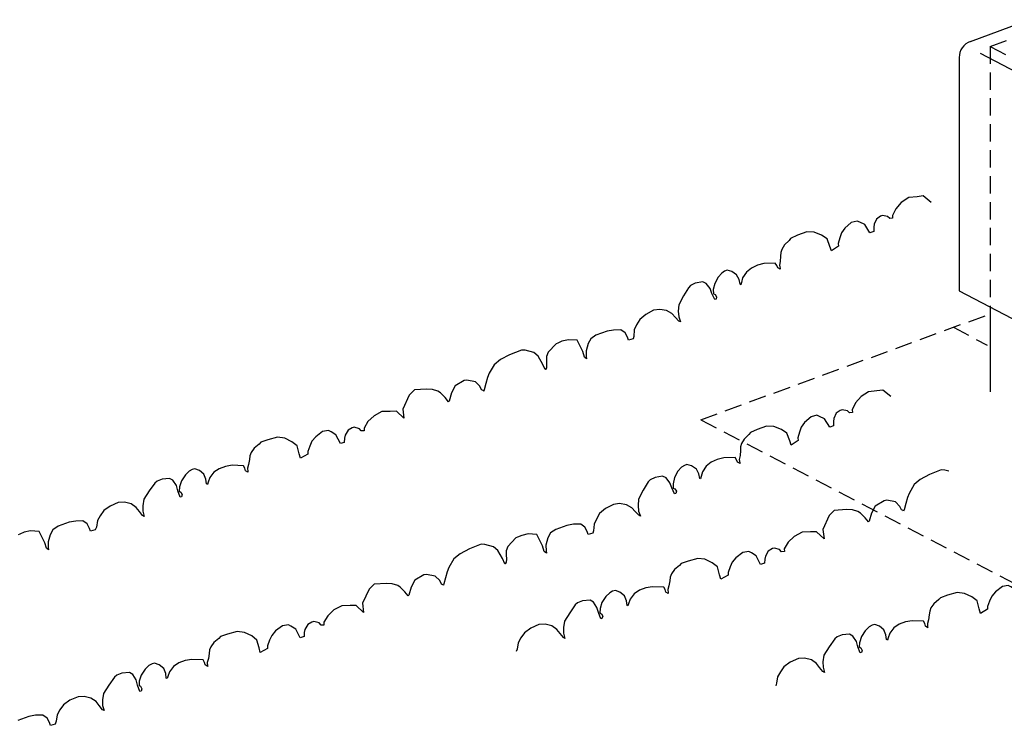
# Model space of a CAD drawing. Units: inches. Extents: x 0 to 792, y 102 to 510.
# Drawn here: x 89 to 265, y 214 to 342 of the extents above; entities that cross this region are included whole.
import ezdxf

# ---------------------------------------------------------------- set-up
doc = ezdxf.new("R2010")
doc.units = ezdxf.units.IN
doc.header["$MEASUREMENT"] = 0
for name, pattern in [('AI-Linetype-1', [4.62279, 3.08186, -1.54093]), ('AI-Linetype-17', [4.62279, 3.08186, -1.54093]), ('AI-Linetype-3', [4.62279, 3.08186, -1.54093]), ('AI-Linetype-4', [4.62279, 3.08186, -1.54093]), ('AI-Linetype-5', [4.62279, 3.08186, -1.54093]), ('AI-Linetype-6', [4.62279, 3.08186, -1.54093])]:
    doc.linetypes.add(name, pattern=pattern)
doc.layers.add('AXON-COPPER', color=7, linetype='Continuous')
doc.layers.add('CDATEXT', color=7, linetype='Continuous')

# ---------------------------------------------------------------- blocks, each defined once
blk = doc.blocks.new('block 272')
at = {"layer": 'AXON-COPPER', "color": 20, "linetype": 'AI-Linetype-1', "lineweight": 25}
blk.add_lwpolyline([(262.48, 337.28), (391.12, 270.08)], dxfattribs=at)
blk = doc.blocks.new('block 274')
at = {"layer": 'AXON-COPPER', "color": 20, "linetype": 'AI-Linetype-3', "lineweight": 25}
blk.add_lwpolyline([(262.48, 337.28), (262.48, 290.83)], dxfattribs=at)
blk = doc.blocks.new('block 275')
at = {"layer": 'AXON-COPPER', "color": 20, "lineweight": 25}
blk.add_lwpolyline([(258.95, 338.18), (269.54, 342.06)], dxfattribs=at)
blk = doc.blocks.new('block 277')
at = {"layer": 'AXON-COPPER', "color": 20, "linetype": 'AI-Linetype-4', "lineweight": 25}
blk.add_lwpolyline([(210.9, 270.73), (391.12, 176.59)], dxfattribs=at)
blk = doc.blocks.new('block 278')
at = {"layer": 'AXON-COPPER', "color": 20, "linetype": 'AI-Linetype-5', "lineweight": 25}
blk.add_lwpolyline([(210.9, 270.73), (261.94, 289.42)], dxfattribs=at)
blk = doc.blocks.new('block 279')
at = {"layer": 'AXON-COPPER', "color": 20, "linetype": 'AI-Linetype-6', "lineweight": 25}
blk.add_lwpolyline([(255.9, 287.21), (261.94, 284.05)], dxfattribs=at)
blk = doc.blocks.new('block 296')
at = {"layer": 'AXON-COPPER', "color": 20, "lineweight": 25}
blk.add_lwpolyline([(256.93, 293.73), (390.5, 223.97)], dxfattribs=at)
blk = doc.blocks.new('block 298')
at = {"layer": 'AXON-COPPER', "color": 20, "lineweight": 25}
blk.add_lwpolyline([(256.93, 335.29), (256.93, 293.73)], dxfattribs=at)
blk = doc.blocks.new('block 299')
at = {"layer": 'AXON-COPPER', "color": 20, "linetype": 'AI-Linetype-17', "lineweight": 25}
blk.add_lwpolyline([(262.48, 337.26), (269.62, 339.87)], dxfattribs=at)
blk = doc.blocks.new('block 300')
at = {"layer": 'AXON-COPPER', "color": 20, "lineweight": 25}
blk.add_open_spline([(258.95, 338.18), (257.74, 337.74), (256.93, 336.58), (256.93, 335.29)], degree=3, dxfattribs=at)
blk = doc.blocks.new('block 305')
at = {"layer": 'AXON-COPPER', "color": 20, "lineweight": 25}
blk.add_lwpolyline([(262.48, 290.83), (262.48, 275.71)], dxfattribs=at)
blk = doc.blocks.new('block 308')
at = {"layer": 'AXON-COPPER', "color": 20, "lineweight": 25}
blk.add_lwpolyline([(260.67, 336.07), (382.72, 272.32)], dxfattribs=at)
blk = doc.blocks.new('block 313')
at = {"color": 7, "lineweight": 25}
blk.add_lwpolyline([(251.95, 309.47), (250.51, 310.63), (249.43, 310.49), (247.96, 310.34), (246.62, 309.48), (245.62, 308.36), (245.03, 307.14), (245.08, 306.65), (244.58, 306.59), (244.19, 306.97), (243.26, 307.13), (242.9, 307), (242.2, 306.51), (241.76, 305.58), (241.7, 305.05), (241.72, 304.29), (241.03, 304.05), (240.13, 305.52), (239.22, 305.95), (238.75, 306.16), (237.71, 305.91), (236.56, 304.88), (235.96, 304.03), (235.65, 303.15), (235.36, 302.14), (235.41, 301.66), (234.18, 300.84), (233.9, 301.62), (233.41, 302.99), (232.42, 303.65), (231.08, 304.18), (229.79, 304.23), (228.1, 303.63), (226.9, 303.07), (226.63, 302.71), (225.79, 301.91), (225.31, 301.1), (225.13, 300.53), (225.11, 299.88), (225.04, 298.97), (224.91, 298.29), (225, 297.68), (225.04, 297.57), (224.59, 297.8), (224.43, 298.24), (224.15, 298.65), (222.14, 298.57), (220.98, 298.28), (219.89, 297.77), (219, 297.06), (218.33, 296.06), (218.13, 295.22), (218.02, 294.81), (217.87, 294.88), (217.7, 295.71), (217.27, 296.58), (216.41, 297.16), (215.58, 297.38), (215.12, 297.21), (214.61, 296.89), (213.97, 296.16), (213.36, 295.04), (213.11, 293.94), (213.13, 293.19), (213.43, 293.05), (213.7, 292.63), (213.6, 292.22), (213.38, 292.14), (212.87, 293.22), (212.54, 294.13), (211.85, 295.02), (211.22, 295.31), (209.9, 295.08), (209.05, 294.66), (208.67, 294.27), (207.79, 292.8), (206.95, 291.23), (206.87, 290.06), (206.97, 289.07), (207.29, 288.18), (206.99, 288.32), (206.35, 288.99), (205.74, 289.66), (204.79, 290.21), (203.57, 290.41), (202.47, 290.26), (201.09, 289.52), (200.01, 288.62), (199.45, 287.66), (199.03, 286.75), (198.94, 285.58), (198.82, 285.15), (198, 284.93), (197.82, 285.43), (197.42, 286.22), (196.64, 286.75), (195.35, 286.73), (194.19, 286.53), (192.19, 285.81), (191.27, 285.18), (190.79, 284.3), (190.46, 283.01), (190.46, 282), (190.52, 281.6), (190.13, 281.88), (189.86, 282.87), (188.84, 284.9), (187.28, 284.99), (186.14, 284.73), (185.4, 284.4), (185.09, 284.28), (183.67, 282.76), (183.36, 282), (183.35, 281.27), (183.4, 280.49), (183.37, 279.98), (183.18, 279.7), (183.12, 279.68), (182.7, 280.61), (181.89, 282.06), (181.09, 282.71), (179.57, 283.11), (178.91, 283.16), (176.8, 282.33), (175.17, 281.46), (174.05, 280.55), (173.16, 279.01), (172.85, 278.24), (172.57, 277.2), (172.24, 276.07), (172.18, 275.84), (172.08, 275.95), (171.81, 276.06), (171.52, 276.69), (170.74, 277.49), (169.16, 277.79), (168.7, 277.7), (167.09, 276.77), (166.44, 275.53), (166.02, 274.06), (165.92, 273.95), (165.3, 274.68), (164.48, 275.53), (164.02, 275.81), (163.05, 276.12), (162.01, 276.18), (159.82, 276.05), (158.91, 275.14), (157.78, 272.64), (157.96, 270.99), (156.62, 272.26), (155.53, 272.22), (154.05, 272.19), (152.64, 271.45), (151.55, 270.42), (150.86, 269.25), (150.87, 268.75), (150.37, 268.74), (150.02, 269.14), (149.1, 269.38), (148.74, 269.29), (148, 268.85), (147.48, 267.97), (147.37, 267.44), (147.33, 266.68), (146.63, 266.5), (145.85, 268.04), (144.98, 268.55), (144.53, 268.79), (143.47, 268.63), (142.24, 267.7), (141.57, 266.9), (141.19, 266.05), (140.82, 265.07), (140.82, 264.59), (139.53, 263.87), (139.31, 264.67), (138.94, 266.08), (138.01, 266.82), (136.72, 267.46), (135.44, 267.62), (133.7, 267.16), (132.46, 266.71), (132.16, 266.37), (131.26, 265.64), (130.71, 264.87), (130.49, 264.32), (130.42, 263.67), (130.27, 262.77), (130.08, 262.1), (130.12, 261.49), (130.15, 261.38), (129.71, 261.64), (129.59, 262.09), (129.36, 262.53), (127.34, 262.61), (126.17, 262.42), (125.04, 262), (124.08, 261.37), (123.34, 260.43), (123.06, 259.61), (122.93, 259.21), (122.78, 259.3), (122.68, 260.13), (122.32, 261.04), (121.51, 261.69), (120.71, 261.97), (120.23, 261.85), (119.69, 261.57), (119, 260.9), (118.3, 259.83), (117.96, 258.76), (117.91, 258), (118.2, 257.84), (118.44, 257.4), (118.3, 257), (118.07, 256.94), (117.66, 258.05), (117.41, 258.99), (116.79, 259.93), (116.19, 260.27), (114.86, 260.16), (113.97, 259.8), (113.56, 259.45), (112.56, 258.06), (111.6, 256.56), (111.41, 255.41), (111.43, 254.41), (111.68, 253.49), (111.39, 253.66), (110.81, 254.39), (110.25, 255.1), (109.35, 255.73), (108.15, 256.03), (107.05, 255.98), (105.61, 255.35), (104.46, 254.55), (103.82, 253.63), (103.32, 252.76), (103.14, 251.6), (102.95, 251.09), (102.11, 250.87), (101.93, 251.37), (101.52, 252.16), (100.75, 252.68), (99.46, 252.67), (98.3, 252.46), (96.3, 251.75), (95.37, 251.12), (94.9, 250.24), (94.56, 248.95), (94.57, 247.94), (94.63, 247.53), (94.23, 247.82), (93.97, 248.81), (92.95, 250.83), (91.39, 250.93), (90.25, 250.67), (89.51, 250.33), (89.2, 250.22)], dxfattribs=at)
blk = doc.blocks.new('block 318')
at = {"color": 7, "lineweight": 25}
blk.add_lwpolyline([(244.78, 274.85), (243.34, 276), (242.26, 275.86), (240.79, 275.71), (239.44, 274.85), (238.44, 273.73), (237.86, 272.51), (237.91, 272.02), (237.4, 271.96), (237.02, 272.34), (236.08, 272.5), (235.73, 272.38), (235.03, 271.88), (234.59, 270.96), (234.53, 270.42), (234.55, 269.67), (233.86, 269.42), (232.96, 270.89), (232.05, 271.33), (231.58, 271.53), (230.54, 271.28), (229.39, 270.25), (228.79, 269.4), (228.48, 268.52), (228.19, 267.52), (228.24, 267.04), (227.01, 266.21), (226.73, 266.99), (226.24, 268.36), (225.25, 269.02), (223.91, 269.55), (222.62, 269.6), (220.93, 269), (219.73, 268.45), (219.46, 268.08), (218.62, 267.29), (218.13, 266.48), (217.96, 265.9), (217.94, 265.25), (217.87, 264.34), (217.74, 263.66), (217.83, 263.05), (217.87, 262.94), (217.41, 263.17), (217.26, 263.61), (216.98, 264.03), (214.96, 263.94), (213.81, 263.65), (212.72, 263.14), (211.83, 262.43), (211.16, 261.43), (210.96, 260.59), (210.85, 260.18), (210.7, 260.26), (210.53, 261.08), (210.09, 261.95), (209.24, 262.53), (208.41, 262.75), (207.95, 262.59), (207.43, 262.26), (206.79, 261.54), (206.19, 260.42), (205.94, 259.32), (205.96, 258.56), (206.26, 258.42), (206.53, 258), (206.43, 257.59), (206.21, 257.51), (205.7, 258.59), (205.37, 259.5), (204.68, 260.39), (204.05, 260.68), (202.73, 260.46), (201.88, 260.03), (201.49, 259.64), (200.62, 258.18), (199.78, 256.6), (199.7, 255.44), (199.8, 254.44), (200.12, 253.55), (199.82, 253.69), (199.18, 254.36), (198.57, 255.03), (197.62, 255.58), (196.4, 255.78), (195.3, 255.64), (193.91, 254.89), (192.83, 253.99), (192.28, 253.03), (191.85, 252.12), (191.77, 250.95), (191.65, 250.52), (190.83, 250.3), (190.65, 250.8), (190.24, 251.6), (189.47, 252.12), (188.18, 252.1), (187.02, 251.9), (185.02, 251.18), (184.1, 250.55), (183.62, 249.67), (183.28, 248.38), (183.29, 247.37), (183.35, 246.97), (182.96, 247.25), (182.69, 248.24), (181.67, 250.27), (180.11, 250.37), (178.97, 250.1), (178.23, 249.77), (177.92, 249.65), (176.5, 248.14), (176.18, 247.37), (176.17, 246.64), (176.22, 245.86), (176.19, 245.35), (176, 245.07), (175.95, 245.05), (175.53, 245.98), (174.72, 247.43), (173.92, 248.08), (172.4, 248.48), (171.74, 248.53), (169.63, 247.7), (167.99, 246.84), (166.88, 245.92), (165.99, 244.38), (165.68, 243.61), (165.4, 242.57), (165.07, 241.45), (165.01, 241.21), (164.91, 241.32), (164.64, 241.43), (164.35, 242.06), (163.56, 242.86), (161.99, 243.16), (161.52, 243.07), (159.91, 242.14), (159.27, 240.9), (158.85, 239.44), (158.74, 239.33), (158.13, 240.05), (157.3, 240.9), (156.85, 241.18), (155.88, 241.49), (154.84, 241.55), (152.65, 241.42), (151.74, 240.51), (150.6, 238.01), (150.78, 236.37), (149.45, 237.64), (148.36, 237.59), (146.88, 237.56), (145.47, 236.82), (144.38, 235.79), (143.69, 234.62), (143.7, 234.12), (143.2, 234.11), (142.84, 234.52), (141.93, 234.75), (141.56, 234.66), (140.83, 234.22), (140.31, 233.34), (140.2, 232.81), (140.16, 232.06), (139.45, 231.87), (138.68, 233.41), (137.81, 233.92), (137.36, 234.16), (136.3, 234), (135.06, 233.07), (134.4, 232.27), (134.01, 231.43), (133.64, 230.45), (133.65, 229.96), (132.35, 229.24), (132.14, 230.05), (131.77, 231.45), (130.84, 232.19), (129.55, 232.83), (128.26, 232.99), (126.53, 232.53), (125.29, 232.08), (124.99, 231.74), (124.08, 231.01), (123.53, 230.25), (123.32, 229.69), (123.24, 229.05), (123.1, 228.14), (122.91, 227.47), (122.95, 226.86), (122.98, 226.75), (122.54, 227.01), (122.42, 227.46), (122.18, 227.9), (120.16, 227.99), (118.99, 227.8), (117.86, 227.37), (116.91, 226.74), (116.16, 225.8), (115.89, 224.98), (115.75, 224.59), (115.61, 224.67), (115.51, 225.5), (115.15, 226.41), (114.34, 227.06), (113.53, 227.35), (113.06, 227.22), (112.52, 226.94), (111.82, 226.27), (111.13, 225.2), (110.78, 224.13), (110.74, 223.37), (111.03, 223.21), (111.27, 222.77), (111.13, 222.37), (110.9, 222.31), (110.48, 223.43), (110.23, 224.36), (109.62, 225.3), (109.02, 225.65), (107.68, 225.53), (106.8, 225.18), (106.38, 224.82), (105.39, 223.44), (104.42, 221.94), (104.24, 220.78), (104.26, 219.79), (104.51, 218.87), (104.22, 219.03), (103.64, 219.76), (103.08, 220.47), (102.18, 221.1), (100.98, 221.4), (99.88, 221.35), (98.43, 220.72), (97.28, 219.92), (96.65, 219.01), (96.15, 218.13), (95.97, 216.98), (95.78, 216.47), (94.94, 216.24), (94.76, 216.74), (94.35, 217.53), (93.58, 218.06), (92.29, 218.04), (91.13, 217.84), (89.13, 217.12)], dxfattribs=at)
blk = doc.blocks.new('block 324')
at = {"color": 7, "lineweight": 25}
blk.add_lwpolyline([(255.09, 261.57), (254.4, 261.75), (253.73, 261.79), (251.63, 260.95), (250, 260.07), (248.89, 259.16), (248.01, 257.61), (247.7, 256.84), (247.43, 255.8), (247.11, 254.67), (247.04, 254.43), (246.94, 254.54), (246.67, 254.65), (246.38, 255.28), (245.59, 256.07), (244.02, 256.37), (243.55, 256.27), (241.94, 255.33), (241.31, 254.09), (240.9, 252.63), (240.79, 252.52), (240.17, 253.23), (239.34, 254.08), (238.88, 254.36), (237.91, 254.67), (236.87, 254.71), (234.68, 254.57), (233.78, 253.66), (232.66, 251.16), (232.85, 249.51), (231.5, 250.77), (230.42, 250.72), (228.94, 250.68), (227.53, 249.93), (226.45, 248.9), (225.76, 247.72), (225.78, 247.23), (225.27, 247.21), (224.92, 247.62), (224, 247.85), (223.64, 247.75), (222.9, 247.31), (222.39, 246.43), (222.28, 245.9), (222.24, 245.14), (221.54, 244.95), (220.76, 246.49), (219.89, 246.99), (219.43, 247.23), (218.38, 247.07), (217.14, 246.13), (216.49, 245.32), (216.1, 244.48), (215.74, 243.49), (215.75, 243.01), (214.46, 242.28), (214.24, 243.09), (213.86, 244.49), (212.92, 245.22), (211.63, 245.86), (210.34, 246.01), (208.62, 245.54), (207.37, 245.08), (207.08, 244.74), (206.18, 244.01), (205.63, 243.24), (205.42, 242.68), (205.35, 242.04), (205.2, 241.13), (205.02, 240.46), (205.06, 239.85), (205.09, 239.74), (204.66, 240), (204.53, 240.45), (204.29, 240.89), (202.27, 240.96), (201.1, 240.76), (199.98, 240.34), (199.03, 239.7), (198.29, 238.75), (198.02, 237.94), (197.88, 237.54), (197.74, 237.62), (197.63, 238.45), (197.26, 239.36), (196.46, 240), (195.65, 240.28), (195.17, 240.16), (194.64, 239.87), (193.94, 239.2), (193.25, 238.13), (192.92, 237.05), (192.88, 236.3), (193.17, 236.13), (193.41, 235.7), (193.27, 235.3), (193.04, 235.23), (192.62, 236.35), (192.36, 237.28), (191.74, 238.22), (191.14, 238.56), (189.81, 238.44), (188.93, 238.08), (188.51, 237.72), (187.52, 236.33), (186.57, 234.82), (186.39, 233.67), (186.42, 232.67), (186.67, 231.75), (186.38, 231.92), (185.79, 232.64), (185.23, 233.35), (184.33, 233.97), (183.13, 234.27), (182.02, 234.21), (180.58, 233.58), (179.44, 232.76), (178.81, 231.85), (178.31, 230.97), (178.14, 229.82), (177.99, 229.4)], dxfattribs=at)
blk = doc.blocks.new('block 328')
at = {"color": 7, "lineweight": 25}
blk.add_lwpolyline([(301.35, 255.5), (300.66, 255.67), (299.99, 255.71), (297.89, 254.88), (296.26, 254), (295.15, 253.08), (294.27, 251.54), (293.96, 250.77), (293.69, 249.73), (293.37, 248.6), (293.3, 248.36), (293.2, 248.47), (292.93, 248.58), (292.64, 249.2), (291.85, 250), (290.28, 250.3), (289.81, 250.2), (288.2, 249.26), (287.57, 248.02), (287.16, 246.55), (287.05, 246.44), (286.43, 247.16), (285.6, 248.01), (285.14, 248.29), (284.17, 248.59), (283.13, 248.64), (280.94, 248.5), (280.04, 247.59), (278.92, 245.08), (279.1, 243.44), (277.76, 244.7), (276.68, 244.65), (275.2, 244.61), (273.79, 243.86), (272.71, 242.82), (272.02, 241.65), (272.04, 241.15), (271.53, 241.14), (271.18, 241.54), (270.26, 241.78), (269.9, 241.68), (269.16, 241.24), (268.65, 240.35), (268.54, 239.82), (268.5, 239.07), (267.8, 238.88), (267.02, 240.41), (266.15, 240.92), (265.69, 241.16), (264.64, 240.99), (263.4, 240.05), (262.75, 239.25), (262.36, 238.4), (262, 237.42), (262.01, 236.94), (260.72, 236.21), (260.5, 237.01), (260.12, 238.42), (259.18, 239.15), (257.89, 239.78), (256.6, 239.93), (254.88, 239.47), (253.63, 239.01), (253.34, 238.67), (252.44, 237.94), (251.89, 237.17), (251.68, 236.61), (251.61, 235.96), (251.46, 235.06), (251.28, 234.39), (251.32, 233.78), (251.35, 233.66), (250.92, 233.93), (250.79, 234.38), (250.55, 234.81), (248.53, 234.89), (247.36, 234.69), (246.24, 234.26), (245.29, 233.62), (244.55, 232.68), (244.28, 231.86), (244.14, 231.46), (244, 231.54), (243.89, 232.38), (243.52, 233.28), (242.72, 233.93), (241.91, 234.21), (241.43, 234.08), (240.9, 233.8), (240.2, 233.12), (239.51, 232.06), (239.18, 230.98), (239.14, 230.22), (239.43, 230.06), (239.67, 229.62), (239.53, 229.22), (239.3, 229.16), (238.88, 230.27), (238.62, 231.21), (238, 232.15), (237.4, 232.48), (236.07, 232.36), (235.19, 232), (234.77, 231.65), (233.78, 230.26), (232.83, 228.75), (232.65, 227.59), (232.68, 226.6), (232.93, 225.68), (232.64, 225.84), (232.05, 226.57), (231.49, 227.28), (230.59, 227.9), (229.39, 228.2), (228.28, 228.14), (226.84, 227.5), (225.7, 226.69), (225.07, 225.78), (224.57, 224.9), (224.4, 223.74), (224.25, 223.32)], dxfattribs=at)
blk = doc.blocks.new('block 337')
at = {"layer": 'CDATEXT', "color": 250, "lineweight": 25}
blk.add_lwpolyline([(241.93, 126.63), (277.53, 126.63), (302.92, 271.1)], dxfattribs=at)

msp = doc.modelspace()

# ---------------------------------------------------------------- block references
for name in ['block 313', 'block 318', 'block 324', 'block 328']:
    msp.add_blockref(name, (0, 0))
at = {"layer": 'AXON-COPPER'}
for name in ['block 275', 'block 299', 'block 300', 'block 272', 'block 274', 'block 298', 'block 308', 'block 296', 'block 305', 'block 278', 'block 279', 'block 277']:
    msp.add_blockref(name, (0, 0), dxfattribs=at)
at = {"layer": 'CDATEXT'}
msp.add_blockref('block 337', (0, 0), dxfattribs=at)

doc.saveas('drawing.dxf')
